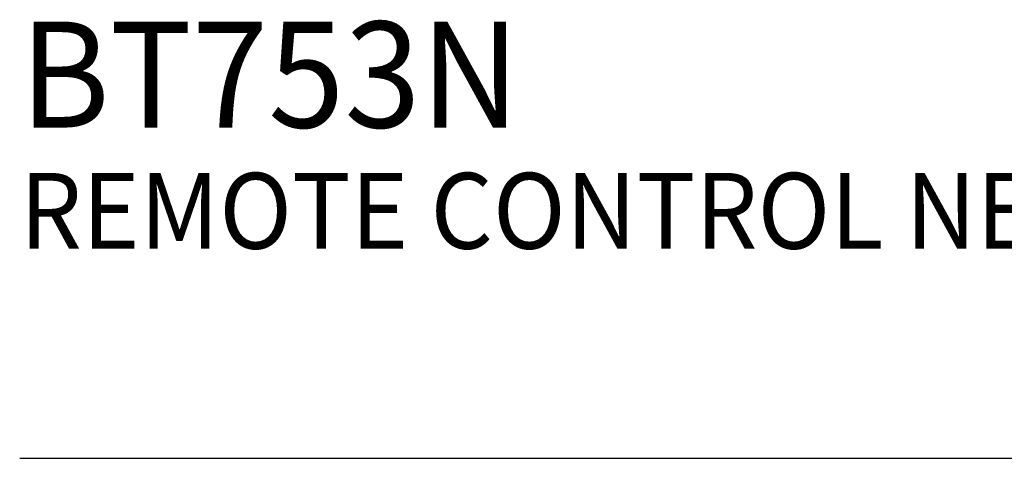
# Model space of a CAD drawing. Extents: x 1.2 to 16.5, y 0.7 to 20.8.
# Drawn here: x 1.3 to 3.9, y 17.9 to 19 of the extents above; entities that cross this region are included whole.
import ezdxf

# ---------------------------------------------------------------- set-up
doc = ezdxf.new("R2010")
doc.units = 0
doc.header["$LTSCALE"] = 2
doc.header["$MEASUREMENT"] = 0
doc.layers.get('0').update_dxf_attribs({"linetype": 'CONTINUOUS'})
doc.layers.add('BORDER', color=7, linetype='CONTINUOUS')
doc.styles.add('PLATE', font='MyriadPro-Regular.ttf')

# ---------------------------------------------------------------- blocks, each defined once
blk = doc.blocks.new('CTITLE')
blk.add_line((-7.7035, -1.5747), (-0.0785, -1.5747))
at = {"style": 'PLATE', "width": 0.95}
for tag, p, height in [('PLATE1', (-7.7035, -1.0247), 0.14), ('DESC1', (-7.7035, -1.1847), 0.1), ('DESC1', (-7.7035, -1.3447), 0.1), ('DESC1', (-7.7035, -1.5047), 0.1), ('PLATE2', (-7.7035, -1.7747), 0.14), ('DESC2', (-7.7035, -1.9347), 0.1), ('DESC2', (-7.7035, -2.0947), 0.1), ('DESC2', (-7.7035, -2.2547), 0.1), ('DWG', (-4.331, -10.063), 0.14), ('REV', (-1.7936, -10.0611), 0.1)]:
    blk.add_attdef(tag, p, '', height=height, dxfattribs=at)

msp = doc.modelspace()

# ---------------------------------------------------------------- block references
at = {"layer": 'BORDER'}
ref = msp.add_blockref('CTITLE', (16.6582, 21.0005), dxfattribs=dict(at, xscale=2, yscale=2, zscale=2))
ref.add_attrib('PLATE1', 'BT753N', (1.2512, 18.725), dxfattribs={"layer": '0', "height": 0.28, "style": 'PLATE', "width": 0.95})
ref.add_attrib('DESC1', 'REMOTE CONTROL NEEDLE VALVE, PANEL MOUNTED, 62mm O.D. FLANGE, 10mm INLET/OUTLET TUBES', (1.2512, 18.405), dxfattribs={"layer": '0', "height": 0.2, "style": 'PLATE', "width": 0.95})

doc.saveas('drawing.dxf')
